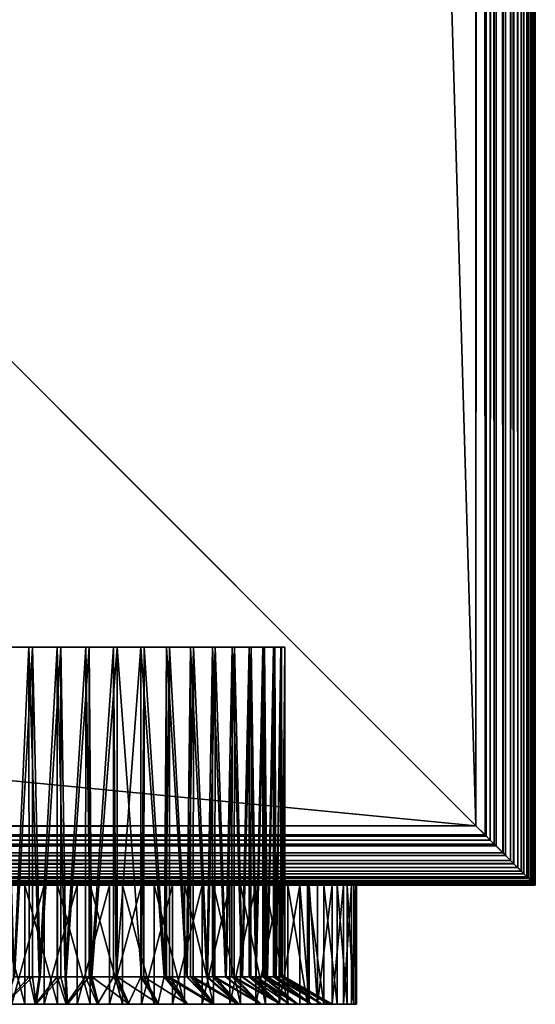
# Model space of a CAD drawing. Extents: x 0 to 400, y 0 to 1251.
# Drawn here: x 378 to 400, y 8 to 49 of the extents above; entities that cross this region are included whole.
import ezdxf

# ---------------------------------------------------------------- set-up
doc = ezdxf.new("R2010")
doc.units = 0
doc.header["$MEASUREMENT"] = 0

msp = doc.modelspace()

# ---------------------------------------------------------------- linework, layer by layer
for points in [[(399.872223, 13.127745, 93.270721), (399.872223, 1250.872192, 93.270721), (399.814545, 13.185442, 93.444885)], [(399.814545, 13.185442, 93.444885), (399.872223, 1250.872192, 93.270721), (399.814545, 1250.814575, 93.444885)], [(399.921112, 13.078869, 66.876892), (399.844788, 1250.844727, 66.6464), (399.921112, 1250.921021, 66.876892)], [(399.921112, 13.078869, 93.123077), (399.921112, 1250.921021, 93.123077), (399.872223, 1250.872192, 93.270721)], [(399.921112, 13.078869, 93.123077), (399.872223, 1250.872192, 93.270721), (399.872223, 13.127745, 93.270721)], [(399.965363, 13.034582, 92.890381), (399.965363, 1250.965332, 92.890381), (399.921112, 1250.921021, 93.123077)], [(399.921112, 1250.921021, 66.876892), (399.957245, 1250.957275, 67.066788), (399.957245, 13.042747, 67.066788)], [(399.921112, 13.078869, 66.876892), (399.921112, 1250.921021, 66.876892), (399.957245, 13.042747, 67.066788)], [(399.965363, 13.034582, 92.890381), (399.921112, 1250.921021, 93.123077), (399.921112, 13.078869, 93.123077)], [(399.957245, 13.042747, 67.066788), (399.957245, 1250.957275, 67.066788), (399.980804, 1250.980835, 67.190704)], [(399.957245, 13.042747, 67.066788), (399.980804, 1250.980835, 67.190704), (399.980804, 13.019204, 67.190704)], [(399.980804, 13.019204, 92.809319), (399.980804, 1250.980835, 92.809319), (399.965363, 13.034582, 92.890381)], [(399.980804, 1250.980835, 92.809319), (399.965363, 1250.965332, 92.890381), (399.965363, 13.034582, 92.890381)], [(399.980804, 13.019204, 67.190704), (399.980804, 1250.980835, 67.190704), (400, 1250.999878, 67.499992)], [(399.980804, 13.019204, 67.190704), (400, 1250.999878, 67.499992), (400, 13.000011, 67.499992)], [(400, 13.000011, 92.499969), (400, 1250.999878, 92.499969), (399.980804, 13.019204, 92.809319)], [(399.980804, 13.019204, 92.809319), (400, 1250.999878, 92.499969), (399.980804, 1250.980835, 92.809319)], [(400, 1250.999878, 92.499969), (400, 13.000011, 92.499969), (400, 1250.999878, 67.499992)], [(400, 1250.999878, 67.499992), (400, 13.000011, 92.499969), (400, 13.000011, 67.499992)], [(399.515747, 13.48424, 93.964638), (399.515747, 1250.515747, 93.964638), (399.411743, 1250.411743, 94.111023)], [(399.414764, 1250.414673, 65.893295), (399.650024, 1250.649902, 66.224335), (399.650024, 13.349951, 66.224335)], [(399.650024, 13.349951, 93.775688), (399.650024, 1250.649902, 93.775688), (399.515747, 13.48424, 93.964638)], [(399.515747, 13.48424, 93.964638), (399.650024, 1250.649902, 93.775688), (399.515747, 1250.515747, 93.964638)], [(399.721497, 13.278484, 93.631981), (399.721497, 1250.721436, 93.631981), (399.650024, 13.349951, 93.775688)], [(399.650024, 13.349951, 93.775688), (399.721497, 1250.721436, 93.631981), (399.650024, 1250.649902, 93.775688)], [(399.650024, 13.349951, 66.224335), (399.650024, 1250.649902, 66.224335), (399.663269, 1250.66333, 66.250923)], [(399.650024, 13.349951, 66.224335), (399.663269, 1250.66333, 66.250923), (399.663269, 13.336718, 66.250923)], [(399.663269, 13.336718, 66.250923), (399.663269, 1250.66333, 66.250923), (399.814545, 1250.814575, 66.555084)], [(399.663269, 13.336718, 66.250923), (399.814545, 1250.814575, 66.555084), (399.814545, 13.185442, 66.555084)], [(399.814545, 13.185442, 93.444885), (399.814545, 1250.814575, 93.444885), (399.721497, 13.278484, 93.631981)], [(399.721497, 13.278484, 93.631981), (399.814545, 1250.814575, 93.444885), (399.721497, 1250.721436, 93.631981)], [(399.814545, 13.185442, 66.555084), (399.814545, 1250.814575, 66.555084), (399.844788, 1250.844727, 66.6464)], [(399.814545, 13.185442, 66.555084), (399.844788, 1250.844727, 66.6464), (399.844788, 13.155163, 66.6464)], [(399.844788, 13.155163, 66.6464), (399.844788, 1250.844727, 66.6464), (399.921112, 13.078869, 66.876892)], [(398.744751, 1249.744629, 65.343079), (399.081146, 1250.081055, 65.563499), (399.081146, 13.918818, 65.563499)], [(399.081146, 13.918818, 94.43647), (399.081146, 1250.081055, 94.43647), (398.963501, 14.036476, 94.513596)], [(398.963501, 14.036476, 94.513596), (399.081146, 1250.081055, 94.43647), (398.963501, 1249.963501, 94.513596)], [(399.260254, 13.739765, 94.260155), (399.260254, 1250.260254, 94.260155), (399.081146, 1250.081055, 94.43647)], [(399.081146, 13.918818, 65.563499), (399.081146, 1250.081055, 65.563499), (399.10498, 1250.104858, 65.586983)], [(399.081146, 13.918818, 65.563499), (399.10498, 1250.104858, 65.586983), (399.10498, 13.895035, 65.586983)], [(399.081146, 13.918818, 94.43647), (399.260254, 13.739765, 94.260155), (399.081146, 1250.081055, 94.43647)], [(399.10498, 1250.104858, 65.586983), (399.411743, 1250.411743, 65.889), (399.411743, 13.588249, 65.889)], [(399.10498, 13.895035, 65.586983), (399.10498, 1250.104858, 65.586983), (399.411743, 13.588249, 65.889)], [(399.411743, 13.588249, 94.111023), (399.411743, 1250.411743, 94.111023), (399.260254, 13.739765, 94.260155)], [(399.260254, 13.739765, 94.260155), (399.411743, 1250.411743, 94.111023), (399.260254, 1250.260254, 94.260155)], [(399.411743, 13.588249, 65.889), (399.411743, 1250.411743, 65.889), (399.414764, 1250.414673, 65.893295)], [(399.411743, 13.588249, 65.889), (399.414764, 1250.414673, 65.893295), (399.414764, 13.58521, 65.893295)], [(399.411743, 13.588249, 94.111023), (399.515747, 13.48424, 93.964638), (399.411743, 1250.411743, 94.111023)], [(399.414764, 13.58521, 65.893295), (399.414764, 1250.414673, 65.893295), (399.650024, 13.349951, 66.224335)], [(398.634552, 14.365435, 94.72644), (398.634552, 1249.634521, 94.72644), (398.267731, 1249.2677, 94.864487)], [(398.349274, 1249.349243, 65.166237), (398.644165, 1249.644165, 65.277161), (398.644165, 14.355839, 65.277161)], [(398.644165, 14.355839, 94.722809), (398.644165, 1249.644165, 94.722809), (398.634552, 14.365435, 94.72644)], [(398.644165, 1249.644165, 94.722809), (398.634552, 1249.634521, 94.72644), (398.634552, 14.365435, 94.72644)], [(398.963501, 14.036476, 94.513596), (398.963501, 1249.963501, 94.513596), (398.644165, 14.355839, 94.722809)], [(398.644165, 14.355839, 94.722809), (398.963501, 1249.963501, 94.513596), (398.644165, 1249.644165, 94.722809)], [(398.644165, 14.355839, 65.277161), (398.644165, 1249.644165, 65.277161), (398.744751, 1249.744629, 65.343079)], [(398.644165, 14.355839, 65.277161), (398.744751, 1249.744629, 65.343079), (398.744751, 14.255226, 65.343079)], [(398.744751, 14.255226, 65.343079), (398.744751, 1249.744629, 65.343079), (399.081146, 13.918818, 65.563499)], [(398.104919, 14.895082, 65.074265), (398.104919, 1249.104858, 65.074265), (398.349274, 1249.349243, 65.166237)], [(398.104919, 14.895082, 65.074265), (398.349274, 1249.349243, 65.166237), (398.349274, 14.650702, 65.166237)], [(398.267731, 14.732302, 94.864487), (398.267731, 1249.2677, 94.864487), (398.104919, 1249.104858, 94.925705)], [(398.634552, 14.365435, 94.72644), (398.267731, 1249.2677, 94.864487), (398.267731, 14.732302, 94.864487)], [(398.349274, 14.650702, 65.166237), (398.349274, 1249.349243, 65.166237), (398.644165, 14.355839, 65.277161)], [(397.932129, 1248.932129, 65.053047), (397.932129, 15.067875, 65.053047), (397.5, 15.50001, 65)], [(397.932129, 1248.932129, 65.053047), (397.5, 15.50001, 65), (397.5, 1248.5, 65)], [(397.888885, 15.111089, 94.952225), (397.888885, 1248.888916, 94.952225), (397.5, 1248.5, 94.999969)], [(398.104919, 14.895082, 94.925705), (398.104919, 1249.104858, 94.925705), (397.888885, 15.111089, 94.952225)], [(398.104919, 1249.104858, 94.925705), (397.888885, 1248.888916, 94.952225), (397.888885, 15.111089, 94.952225)], [(397.932129, 1248.932129, 65.053047), (398.104919, 1249.104858, 65.074265), (398.104919, 14.895082, 65.074265)], [(398.104919, 14.895082, 65.074265), (397.932129, 15.067875, 65.053047), (397.932129, 1248.932129, 65.053047)], [(398.267731, 14.732302, 94.864487), (398.104919, 1249.104858, 94.925705), (398.104919, 14.895082, 94.925705)], [(397.5, 1248.5, 65), (397.5, 15.50001, 65), (362.5, 1213.5, 65)], [(397.5, 1248.5, 94.999969), (362.5, 50.499977, 94.999969), (397.5, 15.50001, 94.999969)], [(397.888885, 15.111089, 94.952225), (397.5, 1248.5, 94.999969), (397.5, 15.50001, 94.999969)], [(362.5, 1213.5, 65), (397.5, 15.50001, 65), (362.5, 50.499977, 65)], [(397.5, 15.50001, 94.999969), (37.5, 50.499977, 94.999969), (2.5, 15.50001, 94.999969)], [(397.5, 15.50001, 65), (2.5, 15.50001, 65), (362.5, 50.499977, 65)], [(362.5, 50.499977, 94.999969), (37.5, 50.499977, 94.999969), (397.5, 15.50001, 94.999969)], [(377.565338, 23.000002, 70.817291), (378.093536, 9.154677, 70.693253), (378.735413, 23.000002, 70.584534)], [(378.883331, 23.000002, 89.434143), (378.13327, 9.154677, 89.314758), (377.709717, 23.000002, 89.21981)], [(378.093536, 9.154677, 70.693253), (378.737579, 9.154677, 70.599258), (378.735413, 23.000002, 70.584534)], [(378.883331, 23.000002, 89.434143), (378.885162, 9.154677, 89.421272), (378.13327, 9.154677, 89.314758)], [(378.735413, 23.000002, 70.584534), (378.737579, 9.154677, 70.599258), (379.16684, 9.154677, 70.536613)], [(378.735413, 23.000002, 70.584534), (379.16684, 9.154677, 70.536613), (379.925446, 23.000002, 70.500313)], [(380.074554, 23.000002, 89.49971), (379.207245, 9.154677, 89.466873), (378.883331, 23.000002, 89.434143)], [(379.207245, 9.154677, 89.466873), (378.885162, 9.154677, 89.421272), (378.883331, 23.000002, 89.434143)], [(379.16684, 9.154677, 70.536613), (379.925873, 9.154677, 70.513306), (379.925446, 23.000002, 70.500313)], [(380.074554, 23.000002, 89.49971), (380.074829, 9.154677, 89.489815), (379.207245, 9.154677, 89.466873)], [(379.925446, 23.000002, 70.500313), (379.925873, 9.154677, 70.513306), (380.251007, 9.154677, 70.503296)], [(379.925446, 23.000002, 70.500313), (380.251007, 9.154677, 70.503296), (381.116699, 23.000002, 70.56588)], [(381.264587, 23.000002, 89.415428), (380.291565, 9.154677, 89.495537), (380.074554, 23.000002, 89.49971)], [(380.291565, 9.154677, 89.495537), (380.074829, 9.154677, 89.489815), (380.074554, 23.000002, 89.49971)], [(380.251007, 9.154677, 70.503296), (381.115845, 9.154677, 70.575714), (381.116699, 23.000002, 70.56588)], [(381.264587, 23.000002, 89.415428), (381.26413, 9.154677, 89.409889), (380.291565, 9.154677, 89.495537)], [(381.116699, 23.000002, 70.56588), (381.115845, 9.154677, 70.575714), (381.331909, 9.154677, 70.593834)], [(381.116699, 23.000002, 70.56588), (381.331909, 9.154677, 70.593834), (382.290314, 23.000002, 70.78022)], [(381.37207, 9.154677, 89.400414), (381.26413, 9.154677, 89.409889), (381.264587, 23.000002, 89.415428)], [(382.434692, 23.000002, 89.182732), (381.37207, 9.154677, 89.400414), (381.264587, 23.000002, 89.415428)], [(381.331909, 9.154677, 70.593834), (382.289215, 9.154677, 70.785645), (382.290314, 23.000002, 70.78022)], [(382.434692, 23.000002, 89.182732), (382.434692, 9.154677, 89.182732), (381.37207, 9.154677, 89.400414)], [(382.290314, 23.000002, 70.78022), (382.289215, 9.154677, 70.785645), (382.395477, 9.154677, 70.806976)], [(382.290314, 23.000002, 70.78022), (382.395477, 9.154677, 70.806976), (383.427765, 23.000002, 71.139931)], [(382.395477, 9.154677, 70.806976), (383.427765, 9.154677, 71.139931), (383.427765, 23.000002, 71.139931)], [(383.566406, 23.000002, 88.805138), (383.465576, 9.154677, 88.845314), (382.434692, 23.000002, 89.182732)], [(383.465576, 9.154677, 88.845314), (382.434692, 9.154677, 89.182732), (382.434692, 23.000002, 89.182732)], [(383.427765, 23.000002, 71.139931), (383.427765, 9.154677, 71.139931), (384.415405, 9.154677, 71.588455)], [(383.427765, 23.000002, 71.139931), (384.415405, 9.154677, 71.588455), (384.5112, 23.000002, 71.63942)], [(383.566406, 23.000002, 88.805138), (383.564056, 9.154677, 88.800072), (383.465576, 9.154677, 88.845314)], [(384.451263, 9.154677, 88.392616), (383.564056, 9.154677, 88.800072), (383.566406, 23.000002, 88.805138)], [(384.641846, 23.000002, 88.288727), (384.451263, 9.154677, 88.392616), (383.566406, 23.000002, 88.805138)], [(384.415405, 9.154677, 71.588455), (384.508331, 9.154677, 71.644188), (384.5112, 23.000002, 71.63942)], [(384.641846, 23.000002, 88.288727), (384.636688, 9.154677, 88.280258), (384.451263, 9.154677, 88.392616)], [(384.5112, 23.000002, 71.63942), (384.508331, 9.154677, 71.644188), (385.345459, 9.154677, 72.146591)], [(384.5112, 23.000002, 71.63942), (385.345459, 9.154677, 72.146591), (385.523499, 23.000002, 72.270752)], [(385.378967, 9.154677, 87.830544), (384.636688, 9.154677, 88.280258), (384.641846, 23.000002, 88.288727)], [(385.644104, 23.000002, 87.641594), (385.378967, 9.154677, 87.830544), (384.641846, 23.000002, 88.288727)], [(385.345459, 9.154677, 72.146591), (385.517456, 9.154677, 72.278618), (385.523499, 23.000002, 72.270752)], [(385.644104, 23.000002, 87.641594), (385.636139, 9.154677, 87.631348), (385.378967, 9.154677, 87.830544)], [(385.523499, 23.000002, 72.270752), (385.517456, 9.154677, 72.278618), (386.205841, 9.154677, 72.807137)], [(385.523499, 23.000002, 72.270752), (386.205841, 9.154677, 72.807137), (386.448669, 23.000002, 73.023972)], [(386.236481, 9.154677, 87.166306), (385.636139, 9.154677, 87.631348), (385.644104, 23.000002, 87.641594)], [(386.557343, 23.000002, 86.873947), (386.236481, 9.154677, 87.166306), (385.644104, 23.000002, 87.641594)], [(386.205841, 9.154677, 72.807137), (386.439636, 9.154677, 73.033333), (386.448669, 23.000002, 73.023972)], [(386.557343, 23.000002, 86.873947), (386.546967, 9.154677, 86.863342), (386.236481, 9.154677, 87.166306)], [(386.448669, 23.000002, 73.023972), (386.439636, 9.154677, 73.033333), (386.985321, 9.154677, 73.561432)], [(386.448669, 23.000002, 73.023972), (386.985321, 9.154677, 73.561432), (387.272156, 23.000002, 73.88723)], [(387.012756, 9.154677, 86.408676), (386.546967, 9.154677, 86.863342), (386.557343, 23.000002, 86.873947)], [(387.367188, 23.000002, 85.997879), (387.012756, 9.154677, 86.408676), (386.557343, 23.000002, 86.873947)], [(386.985321, 9.154677, 73.561432), (387.260651, 9.154677, 73.896645), (387.272156, 23.000002, 73.88723)], [(387.367188, 23.000002, 85.997879), (387.355164, 9.154677, 85.988106), (387.012756, 9.154677, 86.408676)], [(387.272156, 23.000002, 73.88723), (387.260651, 9.154677, 73.896645), (387.673737, 9.154677, 74.399651)], [(387.272156, 23.000002, 73.88723), (387.673737, 9.154677, 74.399651), (387.980927, 23.000002, 74.846863)], [(387.697571, 9.154677, 85.567535), (387.355164, 9.154677, 85.988106), (387.367188, 23.000002, 85.997879)], [(388.060822, 23.000002, 85.027275), (387.697571, 9.154677, 85.567535), (387.367188, 23.000002, 85.997879)], [(387.673737, 9.154677, 74.399651), (387.980927, 9.154677, 74.846863), (387.980927, 23.000002, 74.846863)], [(388.060822, 23.000002, 85.027275), (388.048279, 9.154677, 85.019234), (387.697571, 9.154677, 85.567535)], [(387.980927, 23.000002, 74.846863), (387.980927, 9.154677, 74.846863), (388.262085, 9.154677, 75.310883)], [(387.980927, 23.000002, 74.846863), (388.262085, 9.154677, 75.310883), (388.563873, 23.000002, 75.887802)], [(388.282074, 9.154677, 84.653793), (388.048279, 9.154677, 85.019234), (388.060822, 23.000002, 85.027275)], [(388.62735, 23.000002, 83.977341), (388.282074, 9.154677, 84.653793), (388.060822, 23.000002, 85.027275)], [(388.262085, 9.154677, 75.310883), (388.550507, 9.154677, 75.894356), (388.563873, 23.000002, 75.887802)], [(388.62735, 23.000002, 83.977341), (388.615631, 9.154677, 83.971619), (388.282074, 9.154677, 84.653793)], [(388.563873, 23.000002, 75.887802), (388.550507, 9.154677, 75.894356), (388.742767, 9.154677, 76.283279)], [(388.563873, 23.000002, 75.887802), (388.742767, 9.154677, 76.283279), (389.011749, 23.000002, 76.993523)], [(388.758575, 9.154677, 83.679375), (388.615631, 9.154677, 83.971619), (388.62735, 23.000002, 83.977341)], [(389.0578, 23.000002, 82.8647), (388.758575, 9.154677, 83.679375), (388.62735, 23.000002, 83.977341)], [(388.742767, 9.154677, 76.283279), (388.999481, 9.154677, 76.997932), (389.011749, 23.000002, 76.993523)], [(389.0578, 23.000002, 82.8647), (389.048462, 9.154677, 82.861366), (388.758575, 9.154677, 83.679375)], [(389.011749, 23.000002, 76.993523), (388.999481, 9.154677, 76.997932), (389.109467, 9.154677, 77.304062)], [(389.011749, 23.000002, 76.993523), (389.109467, 9.154677, 77.304062), (389.317474, 23.000002, 78.146698)], [(389.12088, 9.154677, 82.656982), (389.048462, 9.154677, 82.861366), (389.0578, 23.000002, 82.8647)], [(389.345398, 23.000002, 81.706825), (389.12088, 9.154677, 82.656982), (389.0578, 23.000002, 82.8647)], [(389.109467, 9.154677, 77.304062), (389.307831, 9.154677, 78.148964), (389.317474, 23.000002, 78.146698)], [(389.345398, 23.000002, 81.706825), (389.339996, 9.154677, 81.705566), (389.12088, 9.154677, 82.656982)], [(389.317474, 23.000002, 78.146698), (389.307831, 9.154677, 78.148964), (389.357391, 9.154677, 78.360077)], [(389.317474, 23.000002, 78.146698), (389.357391, 9.154677, 78.360077), (389.476288, 23.000002, 79.329132)], [(389.364288, 9.154677, 81.599953), (389.339996, 9.154677, 81.705566), (389.345398, 23.000002, 81.706825)], [(389.485657, 23.000002, 80.522118), (389.364288, 9.154677, 81.599953), (389.345398, 23.000002, 81.706825)], [(389.357391, 9.154677, 78.360077), (389.470764, 9.154677, 79.329727), (389.476288, 23.000002, 79.329132)], [(389.485657, 23.000002, 80.522118), (389.485657, 9.154677, 80.522118), (389.364288, 9.154677, 81.599953)], [(389.476288, 23.000002, 79.329132), (389.470764, 9.154677, 79.329727), (389.483337, 9.154677, 79.437431)], [(389.476288, 23.000002, 79.329132), (389.483337, 9.154677, 79.437431), (389.485657, 23.000002, 80.522118)], [(389.483337, 9.154677, 79.437431), (389.485657, 9.154677, 80.522118), (389.485657, 23.000002, 80.522118)], [(2.5, 15.50001, 65), (397.932129, 15.067875, 65.053047), (2.067864, 15.067875, 65.053047)], [(2.111098, 15.111089, 94.952225), (397.888885, 15.111089, 94.952225), (397.5, 15.50001, 94.999969)], [(2.111098, 15.111089, 94.952225), (397.5, 15.50001, 94.999969), (2.5, 15.50001, 94.999969)], [(397.5, 15.50001, 65), (397.932129, 15.067875, 65.053047), (2.5, 15.50001, 65)], [(1.895113, 14.895082, 65.074265), (398.104919, 14.895082, 65.074265), (1.650738, 14.650702, 65.166237)], [(1.650738, 14.650702, 65.166237), (398.104919, 14.895082, 65.074265), (398.349274, 14.650702, 65.166237)], [(1.732308, 14.732302, 94.864487), (398.267731, 14.732302, 94.864487), (398.104919, 14.895082, 94.925705)], [(1.732308, 14.732302, 94.864487), (398.104919, 14.895082, 94.925705), (1.895113, 14.895082, 94.925705)], [(1.895113, 14.895082, 94.925705), (398.104919, 14.895082, 94.925705), (2.111098, 15.111089, 94.952225)], [(2.067864, 15.067875, 65.053047), (397.932129, 15.067875, 65.053047), (1.895113, 14.895082, 65.074265)], [(1.895113, 14.895082, 65.074265), (397.932129, 15.067875, 65.053047), (398.104919, 14.895082, 65.074265)], [(398.104919, 14.895082, 94.925705), (397.888885, 15.111089, 94.952225), (2.111098, 15.111089, 94.952225)], [(1.650738, 14.650702, 65.166237), (398.349274, 14.650702, 65.166237), (1.355845, 14.355839, 65.277161)], [(398.349274, 14.650702, 65.166237), (398.644165, 14.355839, 65.277161), (1.355845, 14.355839, 65.277161)], [(1.365453, 14.365435, 94.72644), (398.634552, 14.365435, 94.72644), (398.267731, 14.732302, 94.864487)], [(1.365453, 14.365435, 94.72644), (398.267731, 14.732302, 94.864487), (1.732308, 14.732302, 94.864487)], [(1.255255, 14.255226, 65.343079), (398.744751, 14.255226, 65.343079), (0.918862, 13.918818, 65.563499)], [(398.744751, 14.255226, 65.343079), (399.081146, 13.918818, 65.563499), (0.918862, 13.918818, 65.563499)], [(1.036499, 14.036476, 94.513596), (398.963501, 14.036476, 94.513596), (1.355845, 14.355839, 94.722809)], [(1.355845, 14.355839, 65.277161), (398.744751, 14.255226, 65.343079), (1.255255, 14.255226, 65.343079)], [(1.355845, 14.355839, 94.722809), (398.644165, 14.355839, 94.722809), (1.365453, 14.365435, 94.72644)], [(1.355845, 14.355839, 94.722809), (398.963501, 14.036476, 94.513596), (398.644165, 14.355839, 94.722809)], [(1.355845, 14.355839, 65.277161), (398.644165, 14.355839, 65.277161), (398.744751, 14.255226, 65.343079)], [(398.644165, 14.355839, 94.722809), (398.634552, 14.365435, 94.72644), (1.365453, 14.365435, 94.72644)], [(0.895038, 13.895035, 65.586983), (399.10498, 13.895035, 65.586983), (0.588279, 13.588249, 65.889)], [(399.10498, 13.895035, 65.586983), (399.411743, 13.588249, 65.889), (0.588279, 13.588249, 65.889)], [(0.588279, 13.588249, 94.111023), (399.411743, 13.588249, 94.111023), (0.739753, 13.739765, 94.260155)], [(0.739753, 13.739765, 94.260155), (399.260254, 13.739765, 94.260155), (0.918862, 13.918818, 94.43647)], [(0.739753, 13.739765, 94.260155), (399.411743, 13.588249, 94.111023), (399.260254, 13.739765, 94.260155)], [(0.918862, 13.918818, 65.563499), (399.10498, 13.895035, 65.586983), (0.895038, 13.895035, 65.586983)], [(0.918862, 13.918818, 94.43647), (399.081146, 13.918818, 94.43647), (1.036499, 14.036476, 94.513596)], [(0.918862, 13.918818, 94.43647), (399.260254, 13.739765, 94.260155), (399.081146, 13.918818, 94.43647)], [(0.918862, 13.918818, 65.563499), (399.081146, 13.918818, 65.563499), (399.10498, 13.895035, 65.586983)], [(1.036499, 14.036476, 94.513596), (399.081146, 13.918818, 94.43647), (398.963501, 14.036476, 94.513596)], [(399.814545, 13.185442, 66.555084), (0.185449, 13.185442, 66.555084), (0.336744, 13.336718, 66.250923)], [(0.185449, 13.185442, 93.444885), (399.814545, 13.185442, 93.444885), (399.721497, 13.278484, 93.631981)], [(0.185449, 13.185442, 93.444885), (399.721497, 13.278484, 93.631981), (0.278495, 13.278484, 93.631981)], [(0.278495, 13.278484, 93.631981), (399.721497, 13.278484, 93.631981), (399.650024, 13.349951, 93.775688)], [(0.278495, 13.278484, 93.631981), (399.650024, 13.349951, 93.775688), (0.349969, 13.349951, 93.775688)], [(399.663269, 13.336718, 66.250923), (0.336744, 13.336718, 66.250923), (0.349969, 13.349951, 66.224335)], [(399.814545, 13.185442, 66.555084), (0.336744, 13.336718, 66.250923), (399.663269, 13.336718, 66.250923)], [(0.585236, 13.58521, 65.893295), (399.414764, 13.58521, 65.893295), (0.349969, 13.349951, 66.224335)], [(399.650024, 13.349951, 66.224335), (0.349969, 13.349951, 66.224335), (399.414764, 13.58521, 65.893295)], [(0.349969, 13.349951, 93.775688), (399.650024, 13.349951, 93.775688), (0.48425, 13.48424, 93.964638)], [(399.663269, 13.336718, 66.250923), (0.349969, 13.349951, 66.224335), (399.650024, 13.349951, 66.224335)], [(0.48425, 13.48424, 93.964638), (399.515747, 13.48424, 93.964638), (0.588279, 13.588249, 94.111023)], [(0.48425, 13.48424, 93.964638), (399.650024, 13.349951, 93.775688), (399.515747, 13.48424, 93.964638)], [(0.588279, 13.588249, 65.889), (399.414764, 13.58521, 65.893295), (0.585236, 13.58521, 65.893295)], [(0.588279, 13.588249, 94.111023), (399.515747, 13.48424, 93.964638), (399.411743, 13.588249, 94.111023)], [(0.588279, 13.588249, 65.889), (399.411743, 13.588249, 65.889), (399.414764, 13.58521, 65.893295)], [(0, 13.000011, 92.499969), (400, 13.000011, 92.499969), (399.980804, 13.019204, 92.809319)], [(0, 13.000011, 92.499969), (399.980804, 13.019204, 92.809319), (0.019208, 13.019204, 92.809319)], [(400, 13.000011, 67.499992), (0, 13.000011, 67.499992), (399.980804, 13.019204, 67.190704)], [(399.980804, 13.019204, 67.190704), (0, 13.000011, 67.499992), (0.019208, 13.019204, 67.190704)], [(20, 13.000011, 68.000015), (0, 13.000011, 67.499992), (400, 13.000011, 67.499992)], [(0, 13.000011, 92.499969), (225, 13.000011, 92.000008), (400, 13.000011, 92.499969)], [(399.980804, 13.019204, 67.190704), (0.019208, 13.019204, 67.190704), (399.957245, 13.042747, 67.066788)], [(399.957245, 13.042747, 67.066788), (0.019208, 13.019204, 67.190704), (0.042776, 13.042747, 67.066788)], [(0.019208, 13.019204, 92.809319), (399.980804, 13.019204, 92.809319), (399.965363, 13.034582, 92.890381)], [(0.019208, 13.019204, 92.809319), (399.965363, 13.034582, 92.890381), (0.034625, 13.034582, 92.890381)], [(0.034625, 13.034582, 92.890381), (399.965363, 13.034582, 92.890381), (0.078898, 13.078869, 93.123077)], [(399.957245, 13.042747, 67.066788), (0.042776, 13.042747, 67.066788), (0.078898, 13.078869, 66.876892)], [(399.921112, 13.078869, 66.876892), (0.078898, 13.078869, 66.876892), (0.155207, 13.155163, 66.6464)], [(0.078898, 13.078869, 93.123077), (399.921112, 13.078869, 93.123077), (0.127781, 13.127745, 93.270721)], [(0.078898, 13.078869, 93.123077), (399.965363, 13.034582, 92.890381), (399.921112, 13.078869, 93.123077)], [(399.957245, 13.042747, 67.066788), (0.078898, 13.078869, 66.876892), (399.921112, 13.078869, 66.876892)], [(0.127781, 13.127745, 93.270721), (399.872223, 13.127745, 93.270721), (399.814545, 13.185442, 93.444885)], [(0.127781, 13.127745, 93.270721), (399.814545, 13.185442, 93.444885), (0.185449, 13.185442, 93.444885)], [(399.921112, 13.078869, 93.123077), (399.872223, 13.127745, 93.270721), (0.127781, 13.127745, 93.270721)], [(399.844788, 13.155163, 66.6464), (0.155207, 13.155163, 66.6464), (0.185449, 13.185442, 66.555084)], [(399.921112, 13.078869, 66.876892), (0.155207, 13.155163, 66.6464), (399.844788, 13.155163, 66.6464)], [(399.844788, 13.155163, 66.6464), (0.185449, 13.185442, 66.555084), (399.814545, 13.185442, 66.555084)], [(400, 13.000011, 67.499992), (22.083778, 13.000011, 68.182289), (20, 13.000011, 68.000015)], [(400, 13.000011, 67.499992), (175, 13.000011, 68.000015), (22.083778, 13.000011, 68.182289)], [(225, 13.000011, 68.000015), (175, 13.000011, 68.000015), (400, 13.000011, 67.499992)], [(400, 13.000011, 67.499992), (227.083771, 13.000011, 68.182289), (225, 13.000011, 68.000015)], [(400, 13.000011, 92.499969), (225, 13.000011, 92.000008), (227.083771, 13.000011, 91.81768)], [(400, 13.000011, 67.499992), (229.104233, 13.000011, 68.723679), (227.083771, 13.000011, 68.182289)], [(400, 13.000011, 92.499969), (227.083771, 13.000011, 91.81768), (229.104233, 13.000011, 91.276291)], [(229.104233, 13.000011, 91.276291), (230.999985, 13.000011, 90.392288), (400, 13.000011, 92.499969)], [(230.999985, 13.000011, 69.607674), (229.104233, 13.000011, 68.723679), (400, 13.000011, 67.499992)], [(400, 13.000011, 67.499992), (380.000031, 13.000011, 68.000015), (230.999985, 13.000011, 69.607674)], [(230.999985, 13.000011, 69.607674), (380.000031, 13.000011, 68.000015), (377.91626, 13.000011, 68.182289)], [(230.999985, 13.000011, 90.392288), (377.91626, 13.000011, 91.81768), (380.000031, 13.000011, 92.000008)], [(230.999985, 13.000011, 90.392288), (380.000031, 13.000011, 92.000008), (400, 13.000011, 92.499969)], [(377.200897, 13.000011, 92.182579), (377.200897, 7.999957, 92.182579), (378.558075, 7.999957, 92.416527)], [(377.200897, 13.000011, 92.182579), (378.558075, 7.999957, 92.416527), (378.558075, 13.000011, 92.416527)], [(379.378601, 13.000011, 67.515434), (379.378601, 7.999957, 67.515434), (378.008972, 7.999957, 67.659615)], [(379.378601, 13.000011, 67.515434), (378.008972, 7.999957, 67.659615), (378.008972, 13.000011, 67.659615)], [(378.558075, 13.000011, 92.416527), (378.558075, 7.999957, 92.416527), (379.93277, 7.999957, 92.499794)], [(378.558075, 13.000011, 92.416527), (379.93277, 7.999957, 92.499794), (379.93277, 13.000011, 92.499794)], [(380.755737, 13.000011, 67.522881), (380.755737, 7.999957, 67.522881), (379.378601, 7.999957, 67.515434)], [(380.755737, 13.000011, 67.522881), (379.378601, 7.999957, 67.515434), (379.378601, 13.000011, 67.515434)], [(379.93277, 13.000011, 92.499794), (379.93277, 7.999957, 92.499794), (381.308228, 7.999957, 92.431366)], [(379.93277, 13.000011, 92.499794), (381.308228, 7.999957, 92.431366), (381.308228, 13.000011, 92.431366)], [(400, 13.000011, 67.499992), (382.083801, 13.000011, 68.182289), (380.000031, 13.000011, 68.000015)], [(400, 13.000011, 92.499969), (380.000031, 13.000011, 92.000008), (382.083801, 13.000011, 91.81768)], [(382.123779, 13.000011, 67.681732), (382.123779, 7.999957, 67.681732), (380.755737, 7.999957, 67.522881)], [(382.123779, 13.000011, 67.681732), (380.755737, 7.999957, 67.522881), (380.755737, 13.000011, 67.522881)], [(381.308228, 13.000011, 92.431366), (381.308228, 7.999957, 92.431366), (382.667847, 7.999957, 92.21196)], [(381.308228, 13.000011, 92.431366), (382.667847, 7.999957, 92.21196), (382.667847, 13.000011, 92.21196)], [(384.104248, 13.000011, 68.723679), (382.083801, 13.000011, 68.182289), (400, 13.000011, 67.499992)], [(400, 13.000011, 92.499969), (382.083801, 13.000011, 91.81768), (384.104248, 13.000011, 91.276291)], [(383.465973, 13.000011, 67.990128), (383.465973, 7.999957, 67.990128), (382.123779, 7.999957, 67.681732)], [(383.465973, 13.000011, 67.990128), (382.123779, 7.999957, 67.681732), (382.123779, 13.000011, 67.681732)], [(382.667847, 13.000011, 92.21196), (382.667847, 7.999957, 92.21196), (383.995087, 7.999957, 91.844383)], [(382.667847, 13.000011, 92.21196), (383.995087, 7.999957, 91.844383), (383.995087, 13.000011, 91.844383)], [(384.766144, 13.000011, 68.444313), (384.766144, 7.999957, 68.444313), (383.465973, 7.999957, 67.990128)], [(384.766144, 13.000011, 68.444313), (383.465973, 7.999957, 67.990128), (383.465973, 13.000011, 67.990128)], [(383.995087, 13.000011, 91.844383), (383.995087, 7.999957, 91.844383), (385.273804, 7.999957, 91.333031)], [(383.995087, 13.000011, 91.844383), (385.273804, 7.999957, 91.333031), (385.273804, 13.000011, 91.333031)], [(384.104248, 13.000011, 68.723679), (400, 13.000011, 67.499992), (386, 13.000011, 69.607674)], [(384.104248, 13.000011, 91.276291), (386, 13.000011, 90.392288), (400, 13.000011, 92.499969)], [(386.008423, 13.000011, 69.03875), (386.008423, 7.999957, 69.03875), (384.766144, 7.999957, 68.444313)], [(386.008423, 13.000011, 69.03875), (384.766144, 7.999957, 68.444313), (384.766144, 13.000011, 68.444313)], [(385.273804, 13.000011, 91.333031), (385.273804, 7.999957, 91.333031), (386.488525, 7.999957, 90.684059)], [(385.273804, 13.000011, 91.333031), (386.488525, 7.999957, 90.684059), (386.488525, 13.000011, 90.684059)], [(386, 13.000011, 69.607674), (400, 13.000011, 67.499992), (387.71347, 13.000011, 70.807457)], [(400, 13.000011, 92.499969), (386, 13.000011, 90.392288), (387.71347, 13.000011, 89.192513)], [(387.177795, 13.000011, 69.76622), (387.177795, 7.999957, 69.76622), (386.008423, 7.999957, 69.03875)], [(387.177795, 13.000011, 69.76622), (386.008423, 7.999957, 69.03875), (386.008423, 13.000011, 69.03875)], [(386.488525, 13.000011, 90.684059), (386.488525, 7.999957, 90.684059), (387.624481, 7.999957, 89.905441)], [(386.488525, 13.000011, 90.684059), (387.624481, 7.999957, 89.905441), (387.624481, 13.000011, 89.905441)], [(388.26001, 13.000011, 70.617973), (388.26001, 7.999957, 70.617973), (387.177795, 7.999957, 69.76622)], [(388.26001, 13.000011, 70.617973), (387.177795, 7.999957, 69.76622), (387.177795, 13.000011, 69.76622)], [(387.624481, 13.000011, 89.905441), (387.624481, 7.999957, 89.905441), (388.667877, 7.999957, 89.006546)], [(387.624481, 13.000011, 89.905441), (388.667877, 7.999957, 89.006546), (388.667877, 13.000011, 89.006546)], [(400, 13.000011, 67.499992), (389.192566, 13.000011, 72.286545), (387.71347, 13.000011, 70.807457)], [(400, 13.000011, 92.499969), (387.71347, 13.000011, 89.192513), (389.192566, 13.000011, 87.713417)], [(389.242004, 13.000011, 71.583572), (389.242004, 7.999957, 71.583572), (388.26001, 7.999957, 70.617973)], [(389.242004, 13.000011, 71.583572), (388.26001, 7.999957, 70.617973), (388.26001, 13.000011, 70.617973)], [(388.667877, 13.000011, 89.006546), (388.667877, 7.999957, 89.006546), (389.606049, 7.999957, 87.998329)], [(388.667877, 13.000011, 89.006546), (389.606049, 7.999957, 87.998329), (389.606049, 13.000011, 87.998329)], [(400, 13.000011, 67.499992), (390.392303, 13.000011, 74), (389.192566, 13.000011, 72.286545)], [(389.192566, 13.000011, 87.713417), (390.392303, 13.000011, 86.000023), (400, 13.000011, 92.499969)], [(390.111786, 13.000011, 72.651382), (390.111786, 7.999957, 72.651382), (389.242004, 7.999957, 71.583572)], [(390.111786, 13.000011, 72.651382), (389.242004, 7.999957, 71.583572), (389.242004, 13.000011, 71.583572)], [(389.606049, 13.000011, 87.998329), (389.606049, 7.999957, 87.998329), (390.427643, 7.999957, 86.893082)], [(389.606049, 13.000011, 87.998329), (390.427643, 7.999957, 86.893082), (390.427643, 13.000011, 86.893082)], [(390.501221, 13.000011, 73.219536), (390.501221, 7.999957, 73.219536), (390.111786, 13.000011, 72.651382)], [(390.501221, 7.999957, 73.219536), (390.111786, 7.999957, 72.651382), (390.111786, 13.000011, 72.651382)], [(391.276337, 13.000011, 75.895729), (390.392303, 13.000011, 74), (400, 13.000011, 67.499992)], [(400, 13.000011, 92.499969), (390.392303, 13.000011, 86.000023), (391.276337, 13.000011, 84.10424)], [(390.427643, 13.000011, 86.893082), (390.427643, 7.999957, 86.893082), (391.122681, 7.999957, 85.704086)], [(390.427643, 13.000011, 86.893082), (391.122681, 7.999957, 85.704086), (391.122681, 13.000011, 85.704086)], [(390.858795, 7.999957, 73.808311), (390.501221, 7.999957, 73.219536), (390.501221, 13.000011, 73.219536)], [(390.858795, 13.000011, 73.808311), (390.858795, 7.999957, 73.808311), (390.501221, 13.000011, 73.219536)], [(391.47403, 13.000011, 75.040459), (391.47403, 7.999957, 75.040459), (390.858795, 7.999957, 73.808311)], [(391.47403, 13.000011, 75.040459), (390.858795, 7.999957, 73.808311), (390.858795, 13.000011, 73.808311)], [(391.122681, 13.000011, 85.704086), (391.122681, 7.999957, 85.704086), (391.682648, 7.999957, 84.445892)], [(391.122681, 13.000011, 85.704086), (391.682648, 7.999957, 84.445892), (391.682648, 13.000011, 84.445892)], [(400, 13.000011, 67.499992), (391.817688, 13.000011, 77.916206), (391.276337, 13.000011, 75.895729)], [(400, 13.000011, 92.499969), (391.276337, 13.000011, 84.10424), (391.817688, 13.000011, 82.083763)], [(391.949982, 13.000011, 76.332809), (391.949982, 7.999957, 76.332809), (391.47403, 7.999957, 75.040459)], [(391.949982, 13.000011, 76.332809), (391.47403, 7.999957, 75.040459), (391.47403, 13.000011, 75.040459)], [(391.682648, 13.000011, 84.445892), (391.682648, 7.999957, 84.445892), (392.10083, 7.999957, 83.133698)], [(391.682648, 13.000011, 84.445892), (392.10083, 7.999957, 83.133698), (392.10083, 13.000011, 83.133698)], [(391.817688, 13.000011, 82.083763), (392.000031, 13.000011, 79.999985), (400, 13.000011, 92.499969)], [(400, 13.000011, 67.499992), (392.000031, 13.000011, 79.999985), (391.817688, 13.000011, 77.916206)], [(392.280884, 13.000011, 77.669678), (392.280884, 7.999957, 77.669678), (391.949982, 7.999957, 76.332809)], [(392.280884, 13.000011, 77.669678), (391.949982, 7.999957, 76.332809), (391.949982, 13.000011, 76.332809)], [(400, 13.000011, 92.499969), (392.000031, 13.000011, 79.999985), (400, 13.000011, 67.499992)], [(392.10083, 13.000011, 83.133698), (392.10083, 7.999957, 83.133698), (392.372131, 7.999957, 81.783531)], [(392.10083, 13.000011, 83.133698), (392.372131, 7.999957, 81.783531), (392.372131, 13.000011, 81.783531)], [(392.462708, 13.000011, 79.034805), (392.462708, 7.999957, 79.034805), (392.280884, 7.999957, 77.669678)], [(392.462708, 13.000011, 79.034805), (392.280884, 7.999957, 77.669678), (392.280884, 13.000011, 77.669678)], [(392.372131, 13.000011, 81.783531), (392.372131, 7.999957, 81.783531), (392.493225, 7.999957, 80.411674)], [(392.372131, 13.000011, 81.783531), (392.493225, 7.999957, 80.411674), (392.493225, 13.000011, 80.411674)], [(392.493225, 13.000011, 80.411674), (392.493225, 7.999957, 80.411674), (392.462708, 7.999957, 79.034805)], [(392.493225, 13.000011, 80.411674), (392.462708, 7.999957, 79.034805), (392.462708, 13.000011, 79.034805)], [(378.991455, 7.999957, 68.544327), (378.737579, 9.154677, 70.599258), (377.692169, 7.999957, 68.733932)], [(378.737579, 9.154677, 70.599258), (378.093536, 9.154677, 70.693253), (377.692169, 7.999957, 68.733932)], [(377.740295, 7.999957, 91.27581), (378.13327, 9.154677, 89.314758), (378.885162, 9.154677, 89.421272)], [(377.740295, 7.999957, 91.27581), (378.885162, 9.154677, 89.421272), (379.040375, 7.999957, 91.459869)], [(378.991455, 7.999957, 68.544327), (379.16684, 9.154677, 70.536613), (378.737579, 9.154677, 70.599258)], [(378.885162, 9.154677, 89.421272), (379.207245, 9.154677, 89.466873), (379.040375, 7.999957, 91.459869)], [(380.303864, 7.999957, 68.504036), (379.925873, 9.154677, 70.513306), (378.991455, 7.999957, 68.544327)], [(379.925873, 9.154677, 70.513306), (379.16684, 9.154677, 70.536613), (378.991455, 7.999957, 68.544327)], [(379.040375, 7.999957, 91.459869), (379.207245, 9.154677, 89.466873), (380.074829, 9.154677, 89.489815)], [(379.040375, 7.999957, 91.459869), (380.074829, 9.154677, 89.489815), (380.352936, 7.999957, 91.49456)], [(380.303864, 7.999957, 68.504036), (380.251007, 9.154677, 70.503296), (379.925873, 9.154677, 70.513306)], [(380.074829, 9.154677, 89.489815), (380.291565, 9.154677, 89.495537), (380.352936, 7.999957, 91.49456)], [(381.115845, 9.154677, 70.575714), (380.251007, 9.154677, 70.503296), (380.303864, 7.999957, 68.504036)], [(380.352936, 7.999957, 91.49456), (380.291565, 9.154677, 89.495537), (381.26413, 9.154677, 89.409889)], [(381.612335, 7.999957, 68.613586), (381.115845, 9.154677, 70.575714), (380.303864, 7.999957, 68.504036)], [(380.352936, 7.999957, 91.49456), (381.26413, 9.154677, 89.409889), (381.66095, 7.999957, 91.379402)], [(381.612335, 7.999957, 68.613586), (381.331909, 9.154677, 70.593834), (381.115845, 9.154677, 70.575714)], [(381.66095, 7.999957, 91.379402), (381.26413, 9.154677, 89.409889), (381.37207, 9.154677, 89.400414)], [(382.289215, 9.154677, 70.785645), (381.331909, 9.154677, 70.593834), (381.612335, 7.999957, 68.613586)], [(381.66095, 7.999957, 91.379402), (381.37207, 9.154677, 89.400414), (382.947266, 7.999957, 91.115891)], [(382.947266, 7.999957, 91.115891), (381.37207, 9.154677, 89.400414), (382.434692, 9.154677, 89.182732)], [(382.89975, 7.999957, 68.87162), (382.289215, 9.154677, 70.785645), (381.612335, 7.999957, 68.613586)], [(382.89975, 7.999957, 68.87162), (382.395477, 9.154677, 70.806976), (382.289215, 9.154677, 70.785645)], [(383.427765, 9.154677, 71.139931), (382.395477, 9.154677, 70.806976), (382.89975, 7.999957, 68.87162)], [(382.947266, 7.999957, 91.115891), (382.434692, 9.154677, 89.182732), (384.19519, 7.999957, 90.707481)], [(382.434692, 9.154677, 89.182732), (383.465576, 9.154677, 88.845314), (384.19519, 7.999957, 90.707481)], [(384.149414, 7.999957, 69.274666), (383.427765, 9.154677, 71.139931), (382.89975, 7.999957, 68.87162)], [(384.149414, 7.999957, 69.274666), (384.415405, 9.154677, 71.588455), (383.427765, 9.154677, 71.139931)], [(384.19519, 7.999957, 90.707481), (383.465576, 9.154677, 88.845314), (383.564056, 9.154677, 88.800072)], [(384.19519, 7.999957, 90.707481), (383.564056, 9.154677, 88.800072), (385.388367, 7.999957, 90.159477)], [(383.564056, 9.154677, 88.800072), (384.451263, 9.154677, 88.392616), (385.388367, 7.999957, 90.159477)], [(385.34494, 7.999957, 69.817604), (384.415405, 9.154677, 71.588455), (384.149414, 7.999957, 69.274666)], [(385.34494, 7.999957, 69.817604), (384.508331, 9.154677, 71.644188), (384.415405, 9.154677, 71.588455)], [(385.388367, 7.999957, 90.159477), (384.451263, 9.154677, 88.392616), (384.636688, 9.154677, 88.280258)], [(386.470825, 7.999957, 70.493225), (385.345459, 9.154677, 72.146591), (384.508331, 9.154677, 71.644188)], [(386.470825, 7.999957, 70.493225), (384.508331, 9.154677, 71.644188), (385.34494, 7.999957, 69.817604)], [(385.388367, 7.999957, 90.159477), (384.636688, 9.154677, 88.280258), (386.511353, 7.999957, 89.479027)], [(384.636688, 9.154677, 88.280258), (385.378967, 9.154677, 87.830544), (386.511353, 7.999957, 89.479027)], [(385.517456, 9.154677, 72.278618), (385.345459, 9.154677, 72.146591), (386.470825, 7.999957, 70.493225)], [(386.511353, 7.999957, 89.479027), (385.378967, 9.154677, 87.830544), (385.636139, 9.154677, 87.631348)], [(387.512329, 7.999957, 71.292816), (386.205841, 9.154677, 72.807137), (385.517456, 9.154677, 72.278618)], [(387.512329, 7.999957, 71.292816), (385.517456, 9.154677, 72.278618), (386.470825, 7.999957, 70.493225)], [(386.511353, 7.999957, 89.479027), (385.636139, 9.154677, 87.631348), (387.549469, 7.999957, 88.675018)], [(385.636139, 9.154677, 87.631348), (386.236481, 9.154677, 87.166306), (387.549469, 7.999957, 88.675018)], [(386.439636, 9.154677, 73.033333), (386.205841, 9.154677, 72.807137), (387.512329, 7.999957, 71.292816)], [(387.549469, 7.999957, 88.675018), (386.236481, 9.154677, 87.166306), (386.546967, 9.154677, 86.863342)], [(388.455933, 7.999957, 72.205902), (386.985321, 9.154677, 73.561432), (386.439636, 9.154677, 73.033333)], [(388.455933, 7.999957, 72.205902), (386.439636, 9.154677, 73.033333), (387.512329, 7.999957, 71.292816)], [(387.549469, 7.999957, 88.675018), (386.546967, 9.154677, 86.863342), (388.489136, 7.999957, 87.757889)], [(386.546967, 9.154677, 86.863342), (387.012756, 9.154677, 86.408676), (388.489136, 7.999957, 87.757889)], [(387.260651, 9.154677, 73.896645), (386.985321, 9.154677, 73.561432), (388.455933, 7.999957, 72.205902)], [(388.489136, 7.999957, 87.757889), (387.012756, 9.154677, 86.408676), (387.355164, 9.154677, 85.988106)], [(389.289246, 7.999957, 73.220612), (387.673737, 9.154677, 74.399651), (387.260651, 9.154677, 73.896645)], [(389.289246, 7.999957, 73.220612), (387.260651, 9.154677, 73.896645), (388.455933, 7.999957, 72.205902)], [(388.489136, 7.999957, 87.757889), (387.355164, 9.154677, 85.988106), (389.318115, 7.999957, 86.739662)], [(387.355164, 9.154677, 85.988106), (387.697571, 9.154677, 85.567535), (389.318115, 7.999957, 86.739662)], [(387.980927, 9.154677, 74.846863), (387.673737, 9.154677, 74.399651), (389.289246, 7.999957, 73.220612)], [(389.318115, 7.999957, 86.739662), (387.697571, 9.154677, 85.567535), (388.048279, 9.154677, 85.019234)], [(389.661133, 7.999957, 73.762001), (388.262085, 9.154677, 75.310883), (387.980927, 9.154677, 74.846863)], [(389.661133, 7.999957, 73.762001), (387.980927, 9.154677, 74.846863), (389.289246, 7.999957, 73.220612)], [(389.318115, 7.999957, 86.739662), (388.048279, 9.154677, 85.019234), (390.025635, 7.999957, 85.633514)], [(388.048279, 9.154677, 85.019234), (388.282074, 9.154677, 84.653793), (390.025635, 7.999957, 85.633514)], [(390.001495, 7.999957, 74.323715), (388.550507, 9.154677, 75.894356), (388.262085, 9.154677, 75.310883)], [(390.001495, 7.999957, 74.323715), (388.262085, 9.154677, 75.310883), (389.661133, 7.999957, 73.762001)], [(390.025635, 7.999957, 85.633514), (388.282074, 9.154677, 84.653793), (388.615631, 9.154677, 83.971619)], [(390.583374, 7.999957, 75.500786), (388.742767, 9.154677, 76.283279), (388.550507, 9.154677, 75.894356)], [(390.583374, 7.999957, 75.500786), (388.550507, 9.154677, 75.894356), (390.001495, 7.999957, 74.323715)], [(390.025635, 7.999957, 85.633514), (388.615631, 9.154677, 83.971619), (390.602478, 7.999957, 84.454002)], [(388.615631, 9.154677, 83.971619), (388.758575, 9.154677, 83.679375), (390.602478, 7.999957, 84.454002)], [(388.999481, 9.154677, 76.997932), (388.742767, 9.154677, 76.283279), (390.583374, 7.999957, 75.500786)], [(390.602478, 7.999957, 84.454002), (388.758575, 9.154677, 83.679375), (389.048462, 9.154677, 82.861366)], [(391.027252, 7.999957, 76.736511), (389.109467, 9.154677, 77.304062), (388.999481, 9.154677, 76.997932)], [(391.027252, 7.999957, 76.736511), (388.999481, 9.154677, 76.997932), (390.583374, 7.999957, 75.500786)], [(390.602478, 7.999957, 84.454002), (389.048462, 9.154677, 82.861366), (391.041077, 7.999957, 83.21637)], [(389.048462, 9.154677, 82.861366), (389.12088, 9.154677, 82.656982), (391.041077, 7.999957, 83.21637)], [(389.307831, 9.154677, 78.148964), (389.109467, 9.154677, 77.304062), (391.027252, 7.999957, 76.736511)], [(391.041077, 7.999957, 83.21637), (389.12088, 9.154677, 82.656982), (389.339996, 9.154677, 81.705566)], [(391.327393, 7.999957, 78.014793), (389.357391, 9.154677, 78.360077), (389.307831, 9.154677, 78.148964)], [(391.327393, 7.999957, 78.014793), (389.307831, 9.154677, 78.148964), (391.027252, 7.999957, 76.736511)], [(391.041077, 7.999957, 83.21637), (389.339996, 9.154677, 81.705566), (391.335724, 7.999957, 81.936836)], [(391.335724, 7.999957, 81.936836), (389.339996, 9.154677, 81.705566), (389.364288, 9.154677, 81.599953)], [(389.470764, 9.154677, 79.329727), (389.357391, 9.154677, 78.360077), (391.327393, 7.999957, 78.014793)], [(391.335724, 7.999957, 81.936836), (389.364288, 9.154677, 81.599953), (391.482635, 7.999957, 80.632034)], [(391.482635, 7.999957, 80.632034), (389.364288, 9.154677, 81.599953), (389.485657, 9.154677, 80.522118)], [(391.479828, 7.999957, 79.318939), (389.483337, 9.154677, 79.437431), (389.470764, 9.154677, 79.329727)], [(391.479828, 7.999957, 79.318939), (389.470764, 9.154677, 79.329727), (391.327393, 7.999957, 78.014793)], [(389.485657, 9.154677, 80.522118), (389.483337, 9.154677, 79.437431), (391.479828, 7.999957, 79.318939)], [(391.482635, 7.999957, 80.632034), (389.485657, 9.154677, 80.522118), (391.479828, 7.999957, 79.318939)], [(377.740295, 7.999957, 91.27581), (378.558075, 7.999957, 92.416527), (377.200897, 7.999957, 92.182579)], [(377.692169, 7.999957, 68.733932), (378.008972, 7.999957, 67.659615), (378.991455, 7.999957, 68.544327)], [(379.040375, 7.999957, 91.459869), (378.558075, 7.999957, 92.416527), (377.740295, 7.999957, 91.27581)], [(378.991455, 7.999957, 68.544327), (378.008972, 7.999957, 67.659615), (379.378601, 7.999957, 67.515434)], [(379.040375, 7.999957, 91.459869), (379.93277, 7.999957, 92.499794), (378.558075, 7.999957, 92.416527)], [(378.991455, 7.999957, 68.544327), (379.378601, 7.999957, 67.515434), (380.303864, 7.999957, 68.504036)], [(380.352936, 7.999957, 91.49456), (379.93277, 7.999957, 92.499794), (379.040375, 7.999957, 91.459869)], [(380.303864, 7.999957, 68.504036), (379.378601, 7.999957, 67.515434), (380.755737, 7.999957, 67.522881)], [(380.352936, 7.999957, 91.49456), (381.308228, 7.999957, 92.431366), (379.93277, 7.999957, 92.499794)], [(380.303864, 7.999957, 68.504036), (380.755737, 7.999957, 67.522881), (381.612335, 7.999957, 68.613586)], [(381.66095, 7.999957, 91.379402), (381.308228, 7.999957, 92.431366), (380.352936, 7.999957, 91.49456)], [(381.612335, 7.999957, 68.613586), (380.755737, 7.999957, 67.522881), (382.123779, 7.999957, 67.681732)], [(381.66095, 7.999957, 91.379402), (382.667847, 7.999957, 92.21196), (381.308228, 7.999957, 92.431366)], [(381.612335, 7.999957, 68.613586), (382.123779, 7.999957, 67.681732), (382.89975, 7.999957, 68.87162)], [(382.947266, 7.999957, 91.115891), (382.667847, 7.999957, 92.21196), (381.66095, 7.999957, 91.379402)], [(382.89975, 7.999957, 68.87162), (382.123779, 7.999957, 67.681732), (383.465973, 7.999957, 67.990128)], [(382.947266, 7.999957, 91.115891), (383.995087, 7.999957, 91.844383), (382.667847, 7.999957, 92.21196)], [(382.89975, 7.999957, 68.87162), (383.465973, 7.999957, 67.990128), (384.149414, 7.999957, 69.274666)], [(384.19519, 7.999957, 90.707481), (383.995087, 7.999957, 91.844383), (382.947266, 7.999957, 91.115891)], [(384.149414, 7.999957, 69.274666), (383.465973, 7.999957, 67.990128), (384.766144, 7.999957, 68.444313)], [(384.19519, 7.999957, 90.707481), (385.273804, 7.999957, 91.333031), (383.995087, 7.999957, 91.844383)], [(384.149414, 7.999957, 69.274666), (384.766144, 7.999957, 68.444313), (385.34494, 7.999957, 69.817604)], [(385.388367, 7.999957, 90.159477), (385.273804, 7.999957, 91.333031), (384.19519, 7.999957, 90.707481)], [(385.34494, 7.999957, 69.817604), (384.766144, 7.999957, 68.444313), (386.008423, 7.999957, 69.03875)], [(385.388367, 7.999957, 90.159477), (386.488525, 7.999957, 90.684059), (385.273804, 7.999957, 91.333031)], [(385.34494, 7.999957, 69.817604), (386.008423, 7.999957, 69.03875), (386.470825, 7.999957, 70.493225)], [(386.511353, 7.999957, 89.479027), (386.488525, 7.999957, 90.684059), (385.388367, 7.999957, 90.159477)], [(386.470825, 7.999957, 70.493225), (386.008423, 7.999957, 69.03875), (387.177795, 7.999957, 69.76622)], [(386.470825, 7.999957, 70.493225), (387.177795, 7.999957, 69.76622), (387.512329, 7.999957, 71.292816)], [(386.511353, 7.999957, 89.479027), (387.624481, 7.999957, 89.905441), (386.488525, 7.999957, 90.684059)], [(387.549469, 7.999957, 88.675018), (388.667877, 7.999957, 89.006546), (386.511353, 7.999957, 89.479027)], [(388.667877, 7.999957, 89.006546), (387.624481, 7.999957, 89.905441), (386.511353, 7.999957, 89.479027)], [(387.512329, 7.999957, 71.292816), (387.177795, 7.999957, 69.76622), (388.26001, 7.999957, 70.617973)], [(387.512329, 7.999957, 71.292816), (388.26001, 7.999957, 70.617973), (388.455933, 7.999957, 72.205902)], [(388.489136, 7.999957, 87.757889), (389.606049, 7.999957, 87.998329), (387.549469, 7.999957, 88.675018)], [(387.549469, 7.999957, 88.675018), (389.606049, 7.999957, 87.998329), (388.667877, 7.999957, 89.006546)], [(388.455933, 7.999957, 72.205902), (388.26001, 7.999957, 70.617973), (389.242004, 7.999957, 71.583572)], [(388.455933, 7.999957, 72.205902), (389.242004, 7.999957, 71.583572), (389.289246, 7.999957, 73.220612)], [(389.318115, 7.999957, 86.739662), (390.427643, 7.999957, 86.893082), (388.489136, 7.999957, 87.757889)], [(388.489136, 7.999957, 87.757889), (390.427643, 7.999957, 86.893082), (389.606049, 7.999957, 87.998329)], [(389.289246, 7.999957, 73.220612), (389.242004, 7.999957, 71.583572), (390.111786, 7.999957, 72.651382)], [(389.289246, 7.999957, 73.220612), (390.111786, 7.999957, 72.651382), (389.661133, 7.999957, 73.762001)], [(390.025635, 7.999957, 85.633514), (391.122681, 7.999957, 85.704086), (389.318115, 7.999957, 86.739662)], [(389.318115, 7.999957, 86.739662), (391.122681, 7.999957, 85.704086), (390.427643, 7.999957, 86.893082)], [(389.661133, 7.999957, 73.762001), (390.111786, 7.999957, 72.651382), (390.501221, 7.999957, 73.219536)], [(389.661133, 7.999957, 73.762001), (390.501221, 7.999957, 73.219536), (390.001495, 7.999957, 74.323715)], [(390.001495, 7.999957, 74.323715), (390.501221, 7.999957, 73.219536), (390.858795, 7.999957, 73.808311)], [(390.001495, 7.999957, 74.323715), (390.858795, 7.999957, 73.808311), (390.583374, 7.999957, 75.500786)], [(390.602478, 7.999957, 84.454002), (391.682648, 7.999957, 84.445892), (390.025635, 7.999957, 85.633514)], [(390.025635, 7.999957, 85.633514), (391.682648, 7.999957, 84.445892), (391.122681, 7.999957, 85.704086)], [(390.583374, 7.999957, 75.500786), (390.858795, 7.999957, 73.808311), (391.47403, 7.999957, 75.040459)], [(390.583374, 7.999957, 75.500786), (391.47403, 7.999957, 75.040459), (391.027252, 7.999957, 76.736511)], [(391.041077, 7.999957, 83.21637), (392.10083, 7.999957, 83.133698), (390.602478, 7.999957, 84.454002)], [(390.602478, 7.999957, 84.454002), (392.10083, 7.999957, 83.133698), (391.682648, 7.999957, 84.445892)], [(391.027252, 7.999957, 76.736511), (391.47403, 7.999957, 75.040459), (391.949982, 7.999957, 76.332809)], [(391.027252, 7.999957, 76.736511), (391.949982, 7.999957, 76.332809), (391.327393, 7.999957, 78.014793)], [(391.335724, 7.999957, 81.936836), (392.372131, 7.999957, 81.783531), (391.041077, 7.999957, 83.21637)], [(391.041077, 7.999957, 83.21637), (392.372131, 7.999957, 81.783531), (392.10083, 7.999957, 83.133698)], [(391.327393, 7.999957, 78.014793), (391.949982, 7.999957, 76.332809), (392.280884, 7.999957, 77.669678)], [(391.327393, 7.999957, 78.014793), (392.280884, 7.999957, 77.669678), (391.479828, 7.999957, 79.318939)], [(391.482635, 7.999957, 80.632034), (392.493225, 7.999957, 80.411674), (391.335724, 7.999957, 81.936836)], [(391.335724, 7.999957, 81.936836), (392.493225, 7.999957, 80.411674), (392.372131, 7.999957, 81.783531)], [(391.479828, 7.999957, 79.318939), (392.280884, 7.999957, 77.669678), (392.462708, 7.999957, 79.034805)], [(391.479828, 7.999957, 79.318939), (392.462708, 7.999957, 79.034805), (391.482635, 7.999957, 80.632034)], [(391.482635, 7.999957, 80.632034), (392.462708, 7.999957, 79.034805), (392.493225, 7.999957, 80.411674)]]:
    msp.add_3dface(points)

doc.saveas('drawing.dxf')
